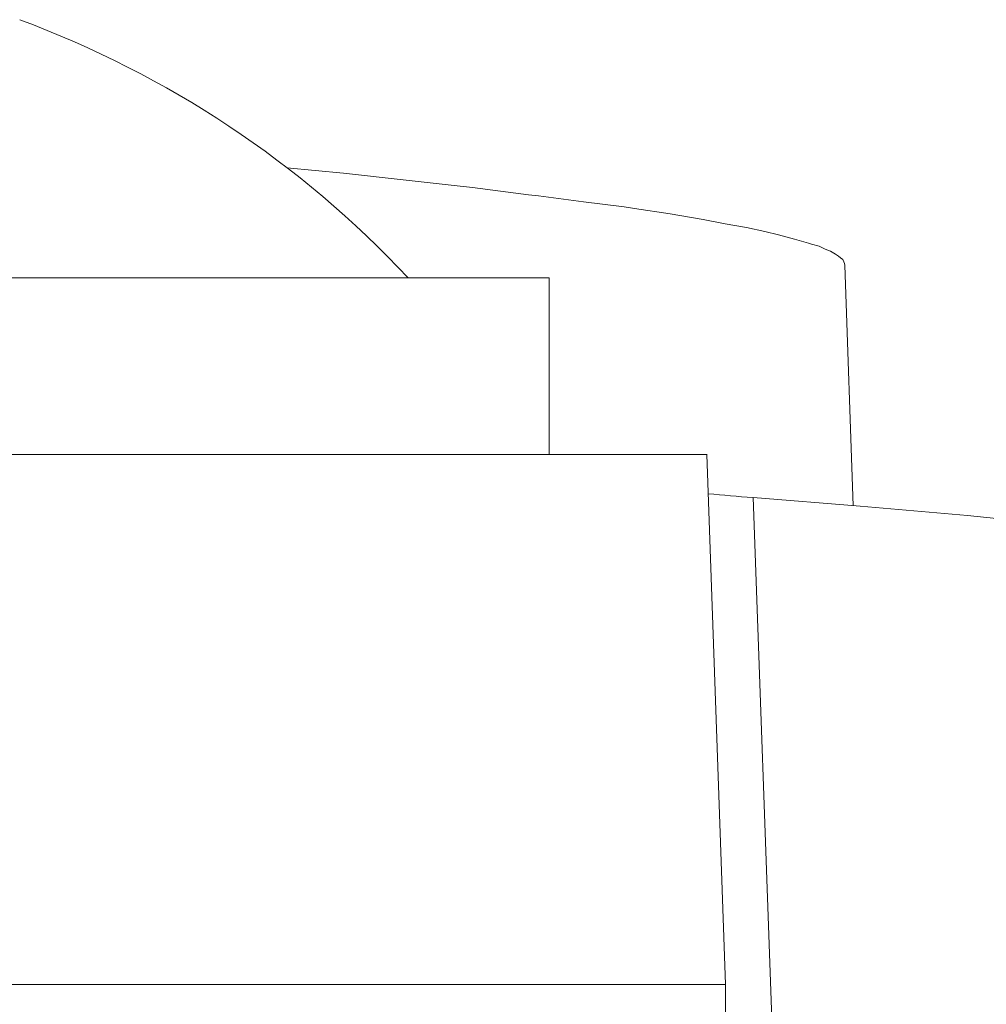
# Model space of a CAD drawing. Units: millimetres. Extents: x 130 to 390, y 14 to 134.
# Drawn here: x 189 to 190, y 121 to 121 of the extents above; entities that cross this region are included whole.
import ezdxf

# ---------------------------------------------------------------- set-up
doc = ezdxf.new("R2010")
doc.units = ezdxf.units.MM
doc.header["$MEASUREMENT"] = 0
doc.layers.add('Vrstva 1', color=7, linetype='Continuous')

msp = doc.modelspace()

# ---------------------------------------------------------------- linework, layer by layer
at = {"layer": 'Vrstva 1', "lineweight": 13}
for points in [[(189.41629, 121.16761), (189.34719, 121.24171), (189.26179, 121.29811), (189.16689, 121.33341)], [(189.69689, 121.17591), (189.69689, 121.17591), (189.70219, 121.02141), (189.70219, 121.02141)], [(188.37349, 121.16761), (188.37349, 121.16761), (189.50699, 121.16761), (189.50699, 121.16761)], [(189.50689, 121.16761), (189.50689, 121.16761), (189.50689, 121.05441), (189.50689, 121.05441)], [(188.14289, 121.05421), (188.14289, 121.05421), (189.60839, 121.05421), (189.60839, 121.05421)], [(189.60829, 121.05421), (189.60829, 121.05421), (189.62029, 120.71411), (189.62029, 120.71411)], [(189.60909, 121.02901), (189.61869, 121.02831), (189.62819, 121.02731), (189.63769, 121.02661)], [(189.63799, 121.02671), (189.63799, 121.02671), (189.65029, 120.68591), (189.65029, 120.68591)], [(188.57469, 120.71411), (188.57469, 120.71411), (189.62029, 120.71411), (189.62029, 120.71411)], [(189.62029, 120.60911), (189.62029, 120.60911), (189.62029, 120.71421), (189.62029, 120.71421)]]:
    msp.add_open_spline(points, degree=3, dxfattribs=at)
for points, knots in [([(189.69689, 121.17591), (189.69689, 121.17591), (189.69659, 121.17691), (189.69659, 121.17691), (189.69659, 121.17691), (189.69659, 121.17691), (189.69619, 121.17801), (189.69619, 121.17801), (189.69619, 121.17801), (189.69619, 121.17801), (189.69549, 121.17941), (189.69549, 121.17941), (189.69549, 121.17941), (189.69549, 121.17941), (189.69409, 121.18051), (189.69409, 121.18051), (189.69409, 121.18051), (189.69409, 121.18051), (189.69269, 121.18151), (189.69269, 121.18151), (189.69269, 121.18151), (189.69269, 121.18151), (189.69089, 121.18291), (189.69089, 121.18291), (189.69089, 121.18291), (189.69089, 121.18291), (189.68769, 121.18471), (189.68769, 121.18471), (189.68769, 121.18471), (189.68769, 121.18471), (189.68419, 121.18611), (189.68419, 121.18611), (189.68419, 121.18611), (189.68419, 121.18611), (189.68029, 121.18791), (189.68029, 121.18791), (189.68029, 121.18791), (189.68029, 121.18791), (189.67539, 121.18931), (189.67539, 121.18931), (189.67539, 121.18931), (189.67539, 121.18931), (189.67359, 121.19001), (189.67359, 121.19001), (189.67359, 121.19001), (189.67359, 121.19001), (189.66449, 121.19251), (189.66449, 121.19251), (189.66449, 121.19251), (189.66449, 121.19251), (189.65419, 121.19531), (189.65419, 121.19531), (189.65419, 121.19531), (189.65419, 121.19531), (189.64539, 121.19741), (189.64539, 121.19741), (189.64539, 121.19741), (189.64539, 121.19741), (189.63379, 121.19991), (189.63379, 121.19991), (189.63379, 121.19991), (189.63379, 121.19991), (189.61999, 121.20231), (189.61999, 121.20231), (189.61999, 121.20231), (189.61999, 121.20231), (189.60589, 121.20521), (189.60589, 121.20521), (189.60589, 121.20521), (189.60589, 121.20521), (189.58469, 121.20871), (189.58469, 121.20871), (189.58469, 121.20871), (189.58469, 121.20871), (189.56179, 121.21221), (189.56179, 121.21221), (189.56179, 121.21221), (189.56179, 121.21221), (189.55509, 121.21331), (189.55509, 121.21331), (189.55509, 121.21331), (189.55509, 121.21331), (189.52899, 121.21651), (189.52899, 121.21651), (189.52899, 121.21651), (189.52899, 121.21651), (189.50009, 121.22031), (189.50009, 121.22031), (189.50009, 121.22031), (189.50009, 121.22031), (189.49369, 121.22101), (189.49369, 121.22101), (189.49369, 121.22101), (189.49369, 121.22101), (189.45769, 121.22561), (189.45769, 121.22561), (189.45769, 121.22561), (189.45769, 121.22561), (189.44779, 121.22671), (189.44779, 121.22671), (189.44779, 121.22671), (189.44779, 121.22671), (189.41119, 121.23091), (189.41119, 121.23091), (189.41119, 121.23091), (189.41119, 121.23091), (189.37479, 121.23481), (189.37479, 121.23481), (189.37479, 121.23481), (189.37479, 121.23481), (189.33849, 121.23831), (189.33849, 121.23831)], [0, 0, 0, 0, 0.034483, 0.034483, 0.034483, 0.034483, 0.068966, 0.068966, 0.068966, 0.068966, 0.103448, 0.103448, 0.103448, 0.103448, 0.137931, 0.137931, 0.137931, 0.137931, 0.172414, 0.172414, 0.172414, 0.172414, 0.206897, 0.206897, 0.206897, 0.206897, 0.241379, 0.241379, 0.241379, 0.241379, 0.275862, 0.275862, 0.275862, 0.275862, 0.310345, 0.310345, 0.310345, 0.310345, 0.344828, 0.344828, 0.344828, 0.344828, 0.37931, 0.37931, 0.37931, 0.37931, 0.413793, 0.413793, 0.413793, 0.413793, 0.448276, 0.448276, 0.448276, 0.448276, 0.482759, 0.482759, 0.482759, 0.482759, 0.517241, 0.517241, 0.517241, 0.517241, 0.551724, 0.551724, 0.551724, 0.551724, 0.586207, 0.586207, 0.586207, 0.586207, 0.62069, 0.62069, 0.62069, 0.62069, 0.655172, 0.655172, 0.655172, 0.655172, 0.689655, 0.689655, 0.689655, 0.689655, 0.724138, 0.724138, 0.724138, 0.724138, 0.758621, 0.758621, 0.758621, 0.758621, 0.793103, 0.793103, 0.793103, 0.793103, 0.827586, 0.827586, 0.827586, 0.827586, 0.862069, 0.862069, 0.862069, 0.862069, 0.896552, 0.896552, 0.896552, 0.896552, 0.931034, 0.931034, 0.931034, 0.931034, 1, 1, 1, 1]), ([(190.31849, 120.93141), (190.31849, 120.93141), (190.31819, 120.93311), (190.31819, 120.93311), (190.31819, 120.93311), (190.31819, 120.93311), (190.31749, 120.93451), (190.31749, 120.93451), (190.31749, 120.93451), (190.31749, 120.93451), (190.31569, 120.93631), (190.31569, 120.93631), (190.31569, 120.93631), (190.31569, 120.93631), (190.31569, 120.93631), (190.31569, 120.93631), (190.31569, 120.93631), (190.31569, 120.93631), (190.31289, 120.93841), (190.31289, 120.93841), (190.31289, 120.93841), (190.31289, 120.93841), (190.31009, 120.94021), (190.31009, 120.94021), (190.31009, 120.94021), (190.31009, 120.94021), (190.30719, 120.94161), (190.30719, 120.94161), (190.30719, 120.94161), (190.30719, 120.94161), (190.30019, 120.94481), (190.30019, 120.94481), (190.30019, 120.94481), (190.30019, 120.94481), (190.29209, 120.94761), (190.29209, 120.94761), (190.29209, 120.94761), (190.29209, 120.94761), (190.28219, 120.95041), (190.28219, 120.95041), (190.28219, 120.95041), (190.28219, 120.95041), (190.27439, 120.95251), (190.27439, 120.95251), (190.27439, 120.95251), (190.27439, 120.95251), (190.25749, 120.95641), (190.25749, 120.95641), (190.25749, 120.95641), (190.25749, 120.95641), (190.23919, 120.95991), (190.23919, 120.95991), (190.23919, 120.95991), (190.23919, 120.95991), (190.22009, 120.96351), (190.22009, 120.96351), (190.22009, 120.96351), (190.22009, 120.96351), (190.19149, 120.96841), (190.19149, 120.96841), (190.19149, 120.96841), (190.19149, 120.96841), (190.15979, 120.97341), (190.15979, 120.97341), (190.15979, 120.97341), (190.15979, 120.97341), (190.14499, 120.97551), (190.14499, 120.97551), (190.14499, 120.97551), (190.14499, 120.97551), (190.10259, 120.98111), (190.10259, 120.98111), (190.10259, 120.98111), (190.10259, 120.98111), (190.05539, 120.98681), (190.05539, 120.98681), (190.05539, 120.98681), (190.05539, 120.98681), (190.04829, 120.98781), (190.04829, 120.98781), (190.04829, 120.98781), (190.04829, 120.98781), (189.99079, 120.99421), (189.99079, 120.99421), (189.99079, 120.99421), (189.99079, 120.99421), (189.93119, 121.00021), (189.93119, 121.00021), (189.93119, 121.00021), (189.93119, 121.00021), (189.86309, 121.00691), (189.86309, 121.00691), (189.86309, 121.00691), (189.86309, 121.00691), (189.79429, 121.01321), (189.79429, 121.01321), (189.79429, 121.01321), (189.79429, 121.01321), (189.77559, 121.01501), (189.77559, 121.01501), (189.77559, 121.01501), (189.77559, 121.01501), (189.70679, 121.02101), (189.70679, 121.02101), (189.70679, 121.02101), (189.70679, 121.02101), (189.63799, 121.02661), (189.63799, 121.02661)], [0, 0, 0, 0, 0.035714, 0.035714, 0.035714, 0.035714, 0.071429, 0.071429, 0.071429, 0.071429, 0.107143, 0.107143, 0.107143, 0.107143, 0.142857, 0.142857, 0.142857, 0.142857, 0.178571, 0.178571, 0.178571, 0.178571, 0.214286, 0.214286, 0.214286, 0.214286, 0.25, 0.25, 0.25, 0.25, 0.285714, 0.285714, 0.285714, 0.285714, 0.321429, 0.321429, 0.321429, 0.321429, 0.357143, 0.357143, 0.357143, 0.357143, 0.392857, 0.392857, 0.392857, 0.392857, 0.428571, 0.428571, 0.428571, 0.428571, 0.464286, 0.464286, 0.464286, 0.464286, 0.5, 0.5, 0.5, 0.5, 0.535714, 0.535714, 0.535714, 0.535714, 0.571429, 0.571429, 0.571429, 0.571429, 0.607143, 0.607143, 0.607143, 0.607143, 0.642857, 0.642857, 0.642857, 0.642857, 0.678571, 0.678571, 0.678571, 0.678571, 0.714286, 0.714286, 0.714286, 0.714286, 0.75, 0.75, 0.75, 0.75, 0.785714, 0.785714, 0.785714, 0.785714, 0.821429, 0.821429, 0.821429, 0.821429, 0.857143, 0.857143, 0.857143, 0.857143, 0.892857, 0.892857, 0.892857, 0.892857, 0.928571, 0.928571, 0.928571, 0.928571, 1, 1, 1, 1])]:
    msp.add_open_spline(points, degree=3, knots=knots, dxfattribs=at)

doc.saveas('drawing.dxf')
